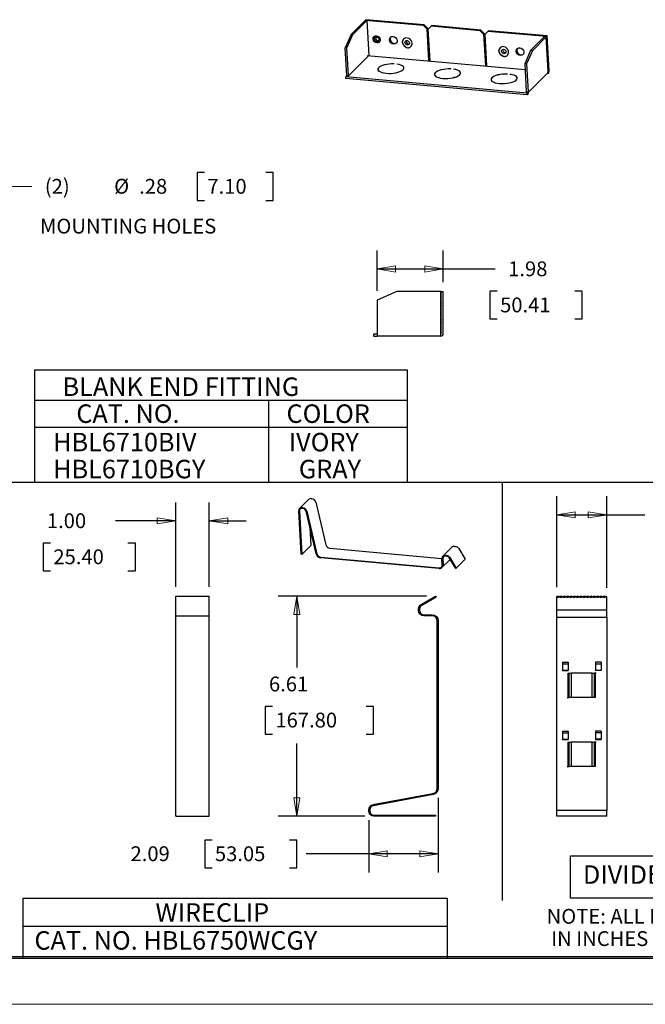
# Model space of a CAD drawing. Extents: x 0 to 17, y 0 to 11.
# Drawn here: x 3.7 to 7.9, y 0 to 6.7 of the extents above; entities that cross this region are included whole.
import ezdxf

# ---------------------------------------------------------------- set-up
doc = ezdxf.new("R2010")
doc.units = 0
doc.header["$MEASUREMENT"] = 0
for name, color, linetype in [('border', 7, 'Continuous'), ('dims', 7, 'Continuous'), ('geom', 7, 'Continuous')]:
    doc.layers.add(name, color=color, linetype=linetype)
doc.styles.add('blockfont', font='simplex.shx', dxfattribs={"bigfont": 'bigfont'})

msp = doc.modelspace()

# ---------------------------------------------------------------- linework, layer by layer
at = {"layer": 'border', "color": 7, "linetype": 'Continuous'}
for p, q in [((0.3125, 0.3225), (16.6875, 0.3225)), ((0.3125, 0.3125), (16.6875, 0.3125)), ((0.3225, 0.3225), (16.6875, 0.3225))]:
    msp.add_line(p, q, dxfattribs=at)
at = {"layer": 'border', "color": 7, "linetype": 'Continuous', "lineweight": 0}
msp.add_line((0, 0), (17, 0), dxfattribs=at)
at = {"layer": 'dims', "color": 7, "linetype": 'Continuous'}
for p, q in [((4.8871, 5.6173), (4.8871, 5.4298)), ((4.9371, 5.6173), (4.8871, 5.6173)), ((5.4004, 5.6173), (5.3504, 5.6173)), ((5.4004, 5.4298), (5.4004, 5.6173)), ((4.8871, 5.4298), (4.9371, 5.4298)), ((5.3504, 5.4298), (5.4004, 5.4298)), ((6.1019, 4.8186), (6.1019, 5.0913)), ((6.5484, 4.8762), (6.5484, 5.0913)), ((6.1019, 4.9663), (6.6491, 4.9663)), ((6.6491, 4.9663), (6.8991, 4.9663)), ((6.8634, 4.8163), (6.8634, 4.6288)), ((6.9134, 4.8163), (6.8634, 4.8163)), ((7.4857, 4.8163), (7.4357, 4.8163)), ((7.4857, 4.6288), (7.4857, 4.8163)), ((6.8634, 4.6288), (6.9134, 4.6288)), ((7.4357, 4.6288), (7.4857, 4.6288)), ((3.7904, 3.5256), (3.7904, 4.2858)), ((3.7904, 4.2858), (6.3052, 4.2858)), ((6.3052, 4.2858), (6.3052, 3.5256)), ((3.7904, 4.0797), (6.3052, 4.0797)), ((5.3688, 4.0797), (5.3688, 3.5256)), ((3.7904, 3.898), (6.3052, 3.898)), ((0.3118, 3.5256), (12.8025, 3.5256)), ((6.9463, 3.5256), (6.9463, 0.7013)), ((7.3148, 2.8182), (7.3148, 3.4309)), ((7.6523, 2.8133), (7.6523, 3.4309)), ((4.7428, 2.8195), (4.7428, 3.3901)), ((4.9678, 2.8195), (4.9678, 3.3901)), ((4.5855, 3.2651), (4.3355, 3.2651)), ((4.7428, 3.2651), (4.5855, 3.2651)), ((4.9678, 3.2651), (5.2178, 3.2651)), ((7.3148, 3.3059), (7.6585, 3.3059)), ((7.6585, 3.3059), (7.9085, 3.3059)), ((3.8471, 3.1151), (3.8471, 2.9276)), ((3.8971, 3.1151), (3.8471, 3.1151)), ((4.4694, 3.1151), (4.4194, 3.1151)), ((4.4694, 2.9276), (4.4694, 3.1151)), ((3.8471, 2.9276), (3.8971, 2.9276)), ((4.4194, 2.9276), (4.4694, 2.9276)), ((6.4343, 2.757), (5.4343, 2.757)), ((5.5593, 2.757), (5.5593, 2.2749)), ((5.3464, 2.0124), (5.3464, 1.8249)), ((5.3964, 2.0124), (5.3464, 2.0124)), ((6.0776, 2.0124), (6.0276, 2.0124)), ((6.0776, 1.8249), (6.0776, 2.0124)), ((5.3464, 1.8249), (5.3964, 1.8249)), ((6.0276, 1.8249), (6.0776, 1.8249)), ((5.5593, 1.2706), (5.5593, 1.7624)), ((6.5149, 1.3953), (6.5149, 0.891)), ((6.0179, 1.2706), (5.4343, 1.2706)), ((6.045, 1.2435), (6.045, 0.891)), ((4.9377, 1.1097), (4.9377, 0.9222)), ((4.9877, 1.1097), (4.9377, 1.1097)), ((5.56, 1.1097), (5.51, 1.1097)), ((5.56, 0.9222), (5.56, 1.1097)), ((5.8725, 1.016), (5.6225, 1.016)), ((6.5149, 1.016), (5.8725, 1.016)), ((7.4071, 0.7166), (7.4071, 1.0023)), ((7.4071, 1.0023), (9.4207, 1.0023)), ((4.9377, 0.9222), (4.9877, 0.9222)), ((5.51, 0.9222), (5.56, 0.9222)), ((3.7113, 0.716), (6.5757, 0.716)), ((3.7113, 0.3139), (3.7113, 0.716)), ((6.5757, 0.716), (6.5757, 0.3158)), ((9.4207, 0.7166), (7.4071, 0.7166)), ((3.7113, 0.5278), (6.5757, 0.5278))]:
    msp.add_line(p, q, dxfattribs=at)
at = {"layer": 'dims', "color": 7, "linetype": 'Continuous', "lineweight": 0}
for p, q in [((4.8871, 5.4298), (4.8871, 5.6173)), ((4.8871, 5.6173), (4.9371, 5.6173)), ((5.3504, 5.6173), (5.4004, 5.6173)), ((5.4004, 5.6173), (5.4004, 5.4298)), ((3.7708, 5.5236), (3.5208, 5.5236)), ((4.9371, 5.4298), (4.8871, 5.4298)), ((5.4004, 5.4298), (5.3504, 5.4298)), ((6.1019, 4.9663), (6.1019, 5.0913)), ((6.1019, 5.0913), (6.1019, 4.8186)), ((6.5484, 4.9663), (6.5484, 5.0913)), ((6.5484, 5.0913), (6.5484, 4.8762)), ((6.2269, 4.9872), (6.1019, 4.9663)), ((6.5484, 4.9663), (6.1019, 4.9663)), ((6.1019, 4.9663), (6.2269, 4.9454)), ((6.2269, 4.9454), (6.2269, 4.9872)), ((6.5484, 4.9663), (6.4234, 4.9872)), ((6.4234, 4.9872), (6.4234, 4.9454)), ((6.4234, 4.9454), (6.5484, 4.9663)), ((6.8991, 4.9663), (6.5484, 4.9663)), ((6.5484, 4.8762), (6.5484, 4.9663)), ((6.8634, 4.6288), (6.8634, 4.8163)), ((6.8634, 4.8163), (6.9134, 4.8163)), ((7.4857, 4.8163), (7.4357, 4.8163)), ((7.4857, 4.6288), (7.4857, 4.8163)), ((6.9134, 4.6288), (6.8634, 4.6288)), ((7.4357, 4.6288), (7.4857, 4.6288)), ((7.3148, 2.8182), (7.3148, 3.4309)), ((7.3148, 3.4309), (7.3148, 3.3059)), ((7.6523, 3.3049), (7.6523, 3.4309)), ((7.6523, 3.4309), (7.6523, 2.8133)), ((4.7428, 3.2651), (4.7428, 3.3901)), ((4.7428, 3.3901), (4.7428, 2.8195)), ((4.9678, 2.8195), (4.9678, 3.3901)), ((4.9678, 3.3901), (4.9678, 3.2651)), ((7.4398, 3.3268), (7.3148, 3.3059)), ((7.4398, 3.285), (7.4398, 3.3268)), ((7.6523, 3.3059), (7.5273, 3.3268)), ((7.5273, 3.3268), (7.5273, 3.285)), ((4.3355, 3.2651), (4.7428, 3.2651)), ((4.6178, 3.2442), (4.6178, 3.286)), ((4.6178, 3.286), (4.7428, 3.2651)), ((4.7428, 3.2651), (4.6178, 3.2442)), ((5.0928, 3.286), (4.9678, 3.2651)), ((4.9678, 3.2651), (5.0928, 3.2442)), ((4.9678, 3.2651), (5.2178, 3.2651)), ((5.0928, 3.2442), (5.0928, 3.286)), ((7.3148, 3.3059), (7.4398, 3.285)), ((7.3148, 3.3059), (7.6523, 3.3059)), ((7.5273, 3.285), (7.6585, 3.3059)), ((7.6523, 2.8133), (7.6523, 3.3049)), ((7.6585, 3.3059), (7.9085, 3.3059)), ((6.4343, 2.757), (5.4343, 2.757)), ((5.4343, 2.757), (5.5593, 2.757)), ((5.5593, 2.757), (5.5384, 2.632)), ((5.5802, 2.632), (5.5593, 2.757)), ((5.5593, 2.757), (5.5593, 2.2749)), ((5.5384, 2.632), (5.5802, 2.632)), ((5.3964, 2.0124), (5.3464, 2.0124)), ((5.3464, 2.0124), (5.3464, 1.8249)), ((6.0276, 2.0124), (6.0776, 2.0124)), ((6.0776, 2.0124), (6.0776, 1.8249)), ((5.3464, 1.8249), (5.3964, 1.8249)), ((6.0776, 1.8249), (6.0276, 1.8249)), ((5.5593, 1.7624), (5.5593, 1.2706)), ((5.5802, 1.3956), (5.5384, 1.3956)), ((5.5384, 1.3956), (5.5593, 1.2706)), ((5.5593, 1.2706), (5.5802, 1.3956)), ((6.5149, 1.3953), (6.5149, 0.891)), ((5.5593, 1.2706), (5.4343, 1.2706)), ((5.4343, 1.2706), (6.0179, 1.2706)), ((6.045, 1.016), (6.045, 1.2435)), ((6.045, 1.2435), (6.045, 0.891)), ((4.9877, 1.1097), (4.9377, 1.1097)), ((4.9377, 1.1097), (4.9377, 0.9222)), ((5.51, 1.1097), (5.56, 1.1097)), ((5.56, 1.1097), (5.56, 0.9222)), ((6.045, 1.016), (5.6225, 1.016)), ((6.045, 1.016), (6.17, 1.0369)), ((6.5149, 1.016), (6.045, 1.016)), ((6.17, 0.995), (6.045, 1.016)), ((6.045, 0.891), (6.045, 1.016)), ((6.17, 1.0369), (6.17, 0.995)), ((6.5149, 1.016), (6.3899, 1.0369)), ((6.3899, 1.0369), (6.3899, 0.995)), ((6.3899, 0.995), (6.5149, 1.016)), ((6.5149, 0.891), (6.5149, 1.016)), ((4.9377, 0.9222), (4.9877, 0.9222)), ((5.56, 0.9222), (5.51, 0.9222))]:
    msp.add_line(p, q, dxfattribs=at)
at = {"layer": 'dims', "color": 7, "lineweight": 0}
for points in [[(6.1019, 4.9663), (6.2269, 4.9872), (6.2269, 4.9454), (6.1019, 4.9663)], [(6.5484, 4.9663), (6.4234, 4.9454), (6.4234, 4.9872), (6.5484, 4.9663)], [(7.3148, 3.3059), (7.4398, 3.3268), (7.4398, 3.285), (7.3148, 3.3059)], [(7.6523, 3.3059), (7.5273, 3.285), (7.5273, 3.3268), (7.6523, 3.3059)], [(4.7428, 3.2651), (4.6178, 3.2442), (4.6178, 3.286), (4.7428, 3.2651)], [(4.9678, 3.2651), (5.0928, 3.286), (5.0928, 3.2442), (4.9678, 3.2651)], [(5.5593, 2.757), (5.5802, 2.632), (5.5384, 2.632), (5.5593, 2.757)], [(5.5593, 1.2706), (5.5384, 1.3956), (5.5802, 1.3956), (5.5593, 1.2706)], [(6.045, 1.016), (6.17, 1.0369), (6.17, 0.995), (6.045, 1.016)], [(6.5149, 1.016), (6.3899, 0.995), (6.3899, 1.0369), (6.5149, 1.016)]]:
    msp.add_solid(points, dxfattribs=at)
at = {"layer": 'geom', "color": 7, "linetype": 'Continuous'}
for p, q in [((6.0208, 6.6455), (6.0253, 6.65)), ((6.4198, 6.6146), (6.0253, 6.65)), ((5.926, 6.5508), (6.0202, 6.645)), ((5.9377, 6.5497), (6.0319, 6.6439)), ((6.0202, 6.645), (6.0319, 6.6439)), ((6.0209, 6.6449), (6.0208, 6.6455)), ((6.4153, 6.6101), (6.0208, 6.6455)), ((6.0319, 6.6439), (6.0452, 6.4087)), ((6.4198, 6.6146), (6.4153, 6.6101)), ((6.4153, 6.6101), (6.4374, 6.5873)), ((6.4198, 6.6146), (6.4419, 6.5918)), ((6.4419, 6.5918), (6.4374, 6.5873)), ((6.4374, 6.5873), (6.4495, 6.373)), ((6.4419, 6.5918), (6.454, 6.3775)), ((6.447, 6.5865), (6.4667, 6.6055)), ((6.4515, 6.591), (6.447, 6.5865)), ((6.4591, 6.3722), (6.447, 6.5865)), ((6.4515, 6.591), (6.4712, 6.61)), ((6.4712, 6.61), (6.4667, 6.6055)), ((6.7987, 6.5756), (6.4667, 6.6055)), ((6.8032, 6.5801), (6.4712, 6.61)), ((5.926, 6.5508), (5.8864, 6.4608)), ((5.8981, 6.4598), (5.9377, 6.5497)), ((5.926, 6.5508), (5.9377, 6.5497)), ((6.0921, 6.5316), (6.0913, 6.5259)), ((6.8032, 6.5801), (6.7987, 6.5756)), ((6.7987, 6.5756), (6.8208, 6.5529)), ((6.8032, 6.5801), (6.8253, 6.5574)), ((6.8253, 6.5574), (6.8208, 6.5529)), ((6.8208, 6.5529), (6.8329, 6.3386)), ((6.8253, 6.5574), (6.8374, 6.3431)), ((6.8304, 6.552), (6.8501, 6.571)), ((6.8348, 6.5565), (6.8304, 6.552)), ((6.8425, 6.3377), (6.8304, 6.552)), ((6.8348, 6.5565), (6.8546, 6.5755)), ((6.8546, 6.5755), (6.8501, 6.571)), ((7.2446, 6.5355), (6.8501, 6.571)), ((7.2491, 6.54), (6.8546, 6.5755)), ((7.2323, 6.536), (7.1381, 6.4418)), ((7.2441, 6.535), (7.1499, 6.4408)), ((7.2441, 6.535), (7.2323, 6.536)), ((7.2574, 6.2998), (7.2441, 6.535)), ((7.2446, 6.5355), (7.2491, 6.54)), ((7.2579, 6.3004), (7.2446, 6.5355)), ((7.2624, 6.3049), (7.2491, 6.54)), ((5.8981, 6.4598), (5.8864, 6.4608)), ((5.897, 6.2733), (5.8864, 6.4608)), ((5.9087, 6.2722), (5.8981, 6.4598)), ((6.2724, 6.4919), (6.2726, 6.4913)), ((6.2982, 6.5084), (6.2976, 6.5031)), ((6.3024, 6.4615), (6.3031, 6.4613)), ((6.0457, 6.4077), (5.9092, 6.2712)), ((6.034, 6.4089), (7.1007, 6.313)), ((6.9244, 6.4333), (6.9246, 6.4327)), ((6.9544, 6.4029), (6.9551, 6.4027)), ((7.1381, 6.4418), (7.0985, 6.3519)), ((7.1499, 6.4408), (7.1103, 6.3508)), ((7.1499, 6.4408), (7.1381, 6.4418)), ((6.2166, 6.3513), (6.2167, 6.3515)), ((6.2354, 6.3498), (6.2352, 6.3497)), ((6.2354, 6.3498), (6.2354, 6.3496)), ((6.2825, 6.3214), (6.2823, 6.3244)), ((6.4541, 6.376), (6.4496, 6.3729)), ((6.4496, 6.3729), (6.4591, 6.372)), ((6.4541, 6.376), (6.4589, 6.3756)), ((6.8375, 6.3416), (6.8329, 6.3384)), ((6.8329, 6.3384), (6.8425, 6.3375)), ((6.8375, 6.3416), (6.8423, 6.3411)), ((7.1103, 6.3508), (7.0985, 6.3519)), ((7.0985, 6.3519), (7.1092, 6.1643)), ((7.1103, 6.3508), (7.1209, 6.1633)), ((5.8901, 6.2648), (5.8972, 6.2718)), ((7.1139, 6.1548), (5.8901, 6.2648)), ((5.8908, 6.2531), (5.8901, 6.2648)), ((7.1146, 6.1431), (5.8908, 6.2531)), ((5.8972, 6.2718), (5.9103, 6.2706)), ((6.1074, 6.3145), (6.1076, 6.3115)), ((6.4898, 6.2801), (6.49, 6.2771)), ((6.599, 6.317), (6.5991, 6.3171)), ((6.6178, 6.3154), (6.6177, 6.3153)), ((6.6178, 6.3154), (6.6178, 6.3153)), ((6.6649, 6.287), (6.6647, 6.29)), ((6.9814, 6.2826), (6.9816, 6.2827)), ((7.0002, 6.281), (7.0001, 6.2809)), ((7.0002, 6.281), (7.0002, 6.2809)), ((7.0474, 6.2526), (7.0472, 6.2557)), ((7.1212, 6.1579), (7.2542, 6.291)), ((7.2581, 6.2866), (7.2506, 6.2873)), ((7.2542, 6.291), (7.2574, 6.2983)), ((7.2581, 6.2866), (7.2574, 6.2983)), ((6.8723, 6.2457), (6.8724, 6.2427)), ((7.1078, 6.163), (7.1209, 6.1618)), ((7.1139, 6.1548), (7.1209, 6.1618)), ((7.1146, 6.1431), (7.1139, 6.1548)), ((7.1146, 6.1431), (7.1216, 6.1501)), ((7.1209, 6.1618), (7.1216, 6.1501)), ((6.2353, 4.8137), (6.1019, 4.7561)), ((6.5325, 4.8137), (6.2353, 4.8137)), ((6.5325, 4.5293), (6.5325, 4.8137)), ((6.5342, 4.5293), (6.5342, 4.8137)), ((6.5342, 4.8137), (6.5484, 4.8137)), ((6.5484, 4.5293), (6.5484, 4.8137)), ((6.1019, 4.7561), (6.1019, 4.5293)), ((6.5342, 4.7377), (6.5325, 4.7292)), ((6.5342, 4.7201), (6.5325, 4.7116)), ((6.5325, 4.6314), (6.5342, 4.6229)), ((6.5325, 4.6138), (6.5342, 4.6053)), ((6.0797, 4.5134), (6.0797, 4.5275)), ((6.0797, 4.5275), (6.1019, 4.5275)), ((6.1019, 4.5275), (6.1019, 4.5293)), ((6.1019, 4.5275), (6.1019, 4.5134)), ((6.5325, 4.5293), (6.5325, 4.5275)), ((6.5325, 4.5134), (6.5325, 4.5275)), ((6.0797, 4.5134), (6.1019, 4.5134)), ((6.5325, 4.5134), (6.1019, 4.5134)), ((5.6391, 3.4091), (5.5784, 3.3485)), ((5.6566, 3.4151), (5.6619, 3.4146)), ((5.6876, 3.392), (5.7563, 3.1027)), ((5.589, 3.0391), (5.5724, 3.3318)), ((5.5774, 3.3313), (5.594, 3.0386)), ((5.5959, 3.3544), (5.6012, 3.354)), ((5.6015, 3.349), (5.5962, 3.3494)), ((5.6908, 3.0416), (5.6221, 3.3309)), ((5.6269, 3.3314), (5.6956, 3.042)), ((5.6475, 3.2237), (5.6546, 3.0993)), ((5.6546, 3.0993), (5.594, 3.0386)), ((5.782, 3.0801), (6.5397, 3.012)), ((6.6064, 3.0867), (6.5457, 3.0261)), ((6.6239, 3.0927), (6.6313, 3.092)), ((6.6536, 3.0776), (6.6971, 3.0056)), ((5.594, 3.0386), (5.589, 3.0391)), ((5.7214, 3.0194), (6.5183, 2.9478)), ((6.5186, 2.9428), (5.7216, 3.0145)), ((6.5396, 2.95), (6.5947, 3.0051)), ((6.5419, 2.9705), (6.5397, 3.0094)), ((6.5447, 3.0089), (6.5469, 2.97)), ((6.5633, 3.0321), (6.5707, 3.0314)), ((6.5709, 3.0264), (6.5635, 3.0271)), ((6.6323, 2.9428), (6.5888, 3.0149)), ((6.593, 3.017), (6.6365, 2.9449)), ((6.6971, 3.0056), (6.6365, 2.9449)), ((6.6365, 2.9449), (6.6323, 2.9428)), ((4.7428, 2.757), (4.9678, 2.757)), ((4.7428, 2.7008), (4.7428, 2.757)), ((4.9678, 2.7008), (4.9678, 2.757)), ((6.3993, 2.7008), (6.4968, 2.757)), ((6.5003, 2.7509), (6.4029, 2.6946)), ((6.4968, 2.757), (6.5003, 2.7509)), ((7.326, 2.7563), (7.3148, 2.754)), ((7.3148, 2.7475), (7.3148, 2.754)), ((7.3148, 2.7475), (7.3253, 2.7497)), ((7.3148, 2.6629), (7.3148, 2.7475)), ((7.3253, 2.7497), (7.326, 2.7563)), ((7.3268, 2.7497), (7.3253, 2.7497)), ((7.3268, 2.7497), (7.326, 2.7563)), ((7.326, 2.7563), (7.3373, 2.754)), ((7.3373, 2.7475), (7.3268, 2.7497)), ((7.3485, 2.7563), (7.3373, 2.754)), ((7.3373, 2.7475), (7.3373, 2.754)), ((7.3373, 2.7475), (7.3478, 2.7497)), ((7.3478, 2.7497), (7.3485, 2.7563)), ((7.3493, 2.7497), (7.3478, 2.7497)), ((7.3493, 2.7497), (7.3485, 2.7563)), ((7.3485, 2.7563), (7.3598, 2.754)), ((7.3598, 2.7475), (7.3493, 2.7497)), ((7.371, 2.7563), (7.3598, 2.754)), ((7.3598, 2.7475), (7.3598, 2.754)), ((7.3598, 2.7475), (7.3703, 2.7497)), ((7.3703, 2.7497), (7.371, 2.7563)), ((7.3718, 2.7497), (7.3703, 2.7497)), ((7.371, 2.7563), (7.3823, 2.754)), ((7.3718, 2.7497), (7.371, 2.7563)), ((7.3823, 2.7475), (7.3718, 2.7497)), ((7.3935, 2.7563), (7.3823, 2.754)), ((7.3823, 2.7475), (7.3823, 2.754)), ((7.3823, 2.7475), (7.3928, 2.7497)), ((7.3928, 2.7497), (7.3935, 2.7563)), ((7.3943, 2.7497), (7.3928, 2.7497)), ((7.3935, 2.7563), (7.4048, 2.754)), ((7.3943, 2.7497), (7.3935, 2.7563)), ((7.4048, 2.7475), (7.3943, 2.7497)), ((7.416, 2.7563), (7.4048, 2.754)), ((7.4048, 2.7475), (7.4048, 2.754)), ((7.4048, 2.7475), (7.4153, 2.7497)), ((7.4153, 2.7497), (7.416, 2.7563)), ((7.4168, 2.7497), (7.4153, 2.7497)), ((7.4168, 2.7497), (7.416, 2.7563)), ((7.416, 2.7563), (7.4273, 2.754)), ((7.4273, 2.7475), (7.4168, 2.7497)), ((7.4385, 2.7563), (7.4273, 2.754)), ((7.4273, 2.7475), (7.4273, 2.754)), ((7.4273, 2.7475), (7.4378, 2.7497)), ((7.4378, 2.7497), (7.4385, 2.7563)), ((7.4393, 2.7497), (7.4378, 2.7497)), ((7.4385, 2.7563), (7.4498, 2.754)), ((7.4393, 2.7497), (7.4385, 2.7563)), ((7.4498, 2.7475), (7.4393, 2.7497)), ((7.461, 2.7563), (7.4498, 2.754)), ((7.4498, 2.7475), (7.4498, 2.754)), ((7.4498, 2.7475), (7.4603, 2.7497)), ((7.4603, 2.7497), (7.461, 2.7563)), ((7.4618, 2.7497), (7.4603, 2.7497)), ((7.461, 2.7563), (7.4723, 2.754)), ((7.4618, 2.7497), (7.461, 2.7563)), ((7.4723, 2.7475), (7.4618, 2.7497)), ((7.4835, 2.7563), (7.4723, 2.754)), ((7.4723, 2.7475), (7.4723, 2.754)), ((7.4723, 2.7475), (7.4828, 2.7497)), ((7.4828, 2.7497), (7.4835, 2.7563)), ((7.4843, 2.7497), (7.4828, 2.7497)), ((7.4835, 2.7563), (7.4948, 2.754)), ((7.4843, 2.7497), (7.4835, 2.7563)), ((7.4948, 2.7475), (7.4843, 2.7497)), ((7.506, 2.7563), (7.4948, 2.754)), ((7.4948, 2.7475), (7.4948, 2.754)), ((7.4948, 2.7475), (7.5053, 2.7497)), ((7.5053, 2.7497), (7.506, 2.7563)), ((7.5068, 2.7497), (7.5053, 2.7497)), ((7.506, 2.7563), (7.5173, 2.754)), ((7.5068, 2.7497), (7.506, 2.7563)), ((7.5173, 2.7475), (7.5068, 2.7497)), ((7.5285, 2.7563), (7.5173, 2.754)), ((7.5173, 2.7475), (7.5173, 2.754)), ((7.5173, 2.7475), (7.5278, 2.7497)), ((7.5278, 2.7497), (7.5285, 2.7563)), ((7.5293, 2.7497), (7.5278, 2.7497)), ((7.5293, 2.7497), (7.5285, 2.7563)), ((7.5285, 2.7563), (7.5398, 2.754)), ((7.5398, 2.7475), (7.5293, 2.7497)), ((7.551, 2.7563), (7.5398, 2.754)), ((7.5398, 2.7475), (7.5398, 2.754)), ((7.5398, 2.7475), (7.5503, 2.7497)), ((7.5503, 2.7497), (7.551, 2.7563)), ((7.5518, 2.7497), (7.5503, 2.7497)), ((7.5518, 2.7497), (7.551, 2.7563)), ((7.551, 2.7563), (7.5623, 2.754)), ((7.5623, 2.7475), (7.5518, 2.7497)), ((7.5735, 2.7563), (7.5623, 2.754)), ((7.5623, 2.7475), (7.5623, 2.754)), ((7.5623, 2.7475), (7.5728, 2.7497)), ((7.5728, 2.7497), (7.5735, 2.7563)), ((7.5743, 2.7497), (7.5728, 2.7497)), ((7.5743, 2.7497), (7.5735, 2.7563)), ((7.5735, 2.7563), (7.5848, 2.754)), ((7.5848, 2.7475), (7.5743, 2.7497)), ((7.596, 2.7563), (7.5848, 2.754)), ((7.5848, 2.7475), (7.5848, 2.754)), ((7.5848, 2.7475), (7.5953, 2.7497)), ((7.5953, 2.7497), (7.596, 2.7563)), ((7.5968, 2.7497), (7.5953, 2.7497)), ((7.5968, 2.7497), (7.596, 2.7563)), ((7.596, 2.7563), (7.6073, 2.754)), ((7.6073, 2.7475), (7.5968, 2.7497)), ((7.6185, 2.7563), (7.6073, 2.754)), ((7.6073, 2.7475), (7.6073, 2.754)), ((7.6073, 2.7475), (7.6178, 2.7497)), ((7.6178, 2.7497), (7.6185, 2.7563)), ((7.6193, 2.7497), (7.6178, 2.7497)), ((7.6193, 2.7497), (7.6185, 2.7563)), ((7.6185, 2.7563), (7.6298, 2.754)), ((7.6298, 2.7475), (7.6193, 2.7497)), ((7.641, 2.7563), (7.6298, 2.754)), ((7.6298, 2.7475), (7.6298, 2.754)), ((7.6298, 2.7475), (7.6403, 2.7497)), ((7.6403, 2.7497), (7.641, 2.7563)), ((7.6418, 2.7497), (7.6403, 2.7497)), ((7.6418, 2.7497), (7.641, 2.7563)), ((7.641, 2.7563), (7.6523, 2.754)), ((7.6523, 2.7475), (7.6418, 2.7497)), ((7.6523, 2.7475), (7.6523, 2.754)), ((7.6523, 2.6629), (7.6523, 2.7475)), ((4.7428, 2.6701), (4.7428, 2.7008)), ((4.7428, 2.6596), (4.7428, 2.6701)), ((4.9678, 2.6701), (4.9678, 2.7008)), ((4.9678, 2.6596), (4.9678, 2.6701)), ((6.3816, 2.6596), (6.3816, 2.6701)), ((6.3887, 2.6701), (6.3887, 2.6596)), ((7.6523, 2.6629), (7.3148, 2.6629)), ((7.3148, 2.6145), (7.3148, 2.6629)), ((7.6523, 2.6145), (7.6523, 2.6629)), ((4.7428, 2.6241), (4.7428, 2.6596)), ((4.7428, 2.5887), (4.7428, 2.6241)), ((4.7428, 2.6241), (4.9678, 2.6241)), ((4.9678, 2.6241), (4.9678, 2.6596)), ((4.9678, 2.5887), (4.9678, 2.6241)), ((6.417, 2.6312), (6.4724, 2.6312)), ((6.4724, 2.6241), (6.417, 2.6241)), ((7.3148, 2.6145), (7.6523, 2.6145)), ((7.3148, 1.3097), (7.3148, 2.6145)), ((7.6523, 2.6145), (7.6523, 1.3097)), ((4.7428, 1.4578), (4.7428, 2.5887)), ((4.9678, 1.4578), (4.9678, 2.5887)), ((6.5078, 1.4578), (6.5078, 2.5887)), ((6.5149, 2.5887), (6.5149, 1.4578)), ((7.353, 2.3108), (7.3913, 2.3108)), ((7.353, 2.3108), (7.353, 2.2999)), ((7.353, 2.2999), (7.353, 2.2558)), ((7.353, 2.2999), (7.3913, 2.2999)), ((7.3913, 2.3108), (7.3913, 2.2999)), ((7.3913, 2.2999), (7.3913, 2.2558)), ((7.614, 2.3108), (7.5758, 2.3108)), ((7.5758, 2.3108), (7.5758, 2.2999)), ((7.5758, 2.2999), (7.614, 2.2999)), ((7.5758, 2.2999), (7.5758, 2.2558)), ((7.614, 2.3108), (7.614, 2.2999)), ((7.614, 2.2999), (7.614, 2.2558)), ((7.353, 2.2558), (7.3913, 2.2558)), ((7.353, 2.2549), (7.353, 2.2558)), ((7.3913, 2.2549), (7.353, 2.2549)), ((7.353, 2.2549), (7.353, 2.2545)), ((7.353, 2.2545), (7.3913, 2.2545)), ((7.3913, 2.2558), (7.3913, 2.2549)), ((7.3913, 2.2549), (7.3913, 2.2545)), ((7.3924, 2.0723), (7.3924, 2.2365)), ((7.3924, 2.2365), (7.399, 2.2365)), ((7.399, 2.0723), (7.399, 2.2365)), ((7.399, 2.2365), (7.4122, 2.2365)), ((7.4122, 2.2365), (7.4122, 2.0723)), ((7.5549, 2.2365), (7.4122, 2.2365)), ((7.5549, 2.0723), (7.5549, 2.2365)), ((7.5549, 2.2365), (7.5681, 2.2365)), ((7.5681, 2.2365), (7.5681, 2.0723)), ((7.5814, 2.2365), (7.5681, 2.2365)), ((7.5747, 2.2365), (7.5747, 2.0723)), ((7.5758, 2.2549), (7.5758, 2.2558)), ((7.5758, 2.2558), (7.614, 2.2558)), ((7.614, 2.2549), (7.5758, 2.2549)), ((7.5758, 2.2549), (7.5758, 2.2545)), ((7.614, 2.2545), (7.5758, 2.2545)), ((7.614, 2.2558), (7.614, 2.2549)), ((7.614, 2.2549), (7.614, 2.2545)), ((7.3857, 2.0723), (7.399, 2.0723)), ((7.4122, 2.0723), (7.399, 2.0723)), ((7.5549, 2.0723), (7.4122, 2.0723)), ((7.5681, 2.0723), (7.5549, 2.0723)), ((7.5747, 2.0723), (7.5681, 2.0723)), ((7.353, 1.845), (7.353, 1.8342)), ((7.353, 1.845), (7.3913, 1.845)), ((7.353, 1.8342), (7.3913, 1.8342)), ((7.353, 1.8342), (7.353, 1.79)), ((7.3913, 1.845), (7.3913, 1.8342)), ((7.3913, 1.8342), (7.3913, 1.79)), ((7.5758, 1.845), (7.5758, 1.8342)), ((7.614, 1.845), (7.5758, 1.845)), ((7.5758, 1.8342), (7.5758, 1.79)), ((7.614, 1.8342), (7.5758, 1.8342)), ((7.614, 1.845), (7.614, 1.8342)), ((7.614, 1.8342), (7.614, 1.79)), ((7.353, 1.79), (7.3913, 1.79)), ((7.353, 1.7891), (7.353, 1.79)), ((7.3913, 1.7891), (7.353, 1.7891)), ((7.353, 1.7891), (7.353, 1.7888)), ((7.353, 1.7888), (7.3913, 1.7888)), ((7.3913, 1.79), (7.3913, 1.7891)), ((7.3913, 1.7891), (7.3913, 1.7888)), ((7.3924, 1.6065), (7.3924, 1.7708)), ((7.3924, 1.7708), (7.399, 1.7708)), ((7.399, 1.6065), (7.399, 1.7708)), ((7.399, 1.7708), (7.4122, 1.7708)), ((7.4122, 1.7708), (7.4122, 1.6065)), ((7.5549, 1.7708), (7.4122, 1.7708)), ((7.5549, 1.6065), (7.5549, 1.7708)), ((7.5549, 1.7708), (7.5681, 1.7708)), ((7.5681, 1.7708), (7.5681, 1.6065)), ((7.5814, 1.7708), (7.5681, 1.7708)), ((7.5747, 1.7708), (7.5747, 1.6065)), ((7.614, 1.79), (7.5758, 1.79)), ((7.5758, 1.79), (7.5758, 1.7891)), ((7.5758, 1.7891), (7.614, 1.7891)), ((7.5758, 1.7891), (7.5758, 1.7888)), ((7.614, 1.7888), (7.5758, 1.7888)), ((7.614, 1.7891), (7.614, 1.79)), ((7.614, 1.7891), (7.614, 1.7888)), ((7.3857, 1.6065), (7.399, 1.6065)), ((7.4122, 1.6065), (7.399, 1.6065)), ((7.5549, 1.6065), (7.4122, 1.6065)), ((7.5681, 1.6065), (7.5549, 1.6065)), ((7.5747, 1.6065), (7.5681, 1.6065)), ((4.7428, 1.423), (4.7428, 1.4578)), ((4.7428, 1.3484), (4.7428, 1.423)), ((4.9678, 1.423), (4.9678, 1.4578)), ((4.9678, 1.3484), (4.9678, 1.423)), ((6.074, 1.3484), (6.4788, 1.423)), ((6.4801, 1.416), (6.0753, 1.3414)), ((4.7428, 1.3135), (4.7428, 1.3484)), ((4.9678, 1.3135), (4.9678, 1.3484)), ((4.7428, 1.306), (4.7428, 1.3135)), ((4.7428, 1.2706), (4.7428, 1.306)), ((4.7428, 1.2706), (4.9678, 1.2706)), ((4.9678, 1.306), (4.9678, 1.3135)), ((4.9678, 1.2706), (4.9678, 1.306)), ((6.045, 1.306), (6.045, 1.3135)), ((6.0521, 1.3135), (6.0521, 1.306)), ((6.0804, 1.2777), (6.4968, 1.2777)), ((6.4968, 1.2706), (6.0804, 1.2706)), ((6.4968, 1.2777), (6.4968, 1.2706)), ((7.3148, 1.2713), (7.3148, 1.3097)), ((7.6523, 1.3097), (7.3148, 1.3097)), ((7.6523, 1.2713), (7.3148, 1.2713)), ((7.6523, 1.2713), (7.6523, 1.3097))]:
    msp.add_line(p, q, dxfattribs=at)
for centre, radius, start, end in [((6.5325, 4.5293), 0.00177, 270, 360), ((6.5325, 4.5293), 0.0159, 270, 0), ((6.417, 2.6701), 0.0283, 120, 180), ((6.417, 2.6596), 0.0283, 180, 270), ((6.4724, 2.5887), 0.0354, 0, 90), ((6.4724, 1.4578), 0.0354, -79.55806, 0), ((6.0804, 1.3135), 0.0283, 100.44194, 180), ((6.0804, 1.306), 0.0283, 180, 270)]:
    msp.add_arc(centre, radius, start, end, dxfattribs=at)
at = {"layer": 'geom', "color": 7, "linetype": 'Continuous', "extrusion": (0, 0, -1)}
for centre, radius, start, end in [((-6.417, 2.6701), 0.0354, 0, 60), ((-6.417, 2.6596), 0.0354, -90, 0), ((-6.4724, 2.5887), 0.0425, 90, 180), ((-6.4724, 1.4578), 0.0425, 180, 259.55806), ((-6.0804, 1.3135), 0.0354, 0, 79.55806), ((-6.0804, 1.306), 0.0354, -90, 0)]:
    msp.add_arc(centre, radius, start, end, dxfattribs=at)
at = {"layer": 'geom', "color": 7, "linetype": 'Continuous'}
for centre, major_axis in [((6.0992, 6.5172), (-0.0184, 0.0184)), ((6.0992, 6.5172), (0.0116, -0.0116)), ((6.2115, 6.5114), (0.0198, -0.0198)), ((6.3049, 6.4938), (0.0116, -0.0116)), ((6.9569, 6.4352), (0.0116, -0.0116)), ((7.0673, 6.4345), (0.0198, -0.0198))]:
    msp.add_ellipse(centre, major_axis=major_axis, ratio=0.863462, dxfattribs=at)
for centre, major_axis, ratio, start_param, end_param in [((6.1065, 6.5246), (-0.0116, 0.0116), 0.863462, 0.76856, 2.764476), ((6.2159, 6.5159), (-0.0198, 0.0198), 0.863462, 0.132029, 0.768582), ((6.2159, 6.5159), (-0.0198, 0.0198), 0.863462, 0.768582, 3.009635), ((6.3049, 6.4938), (-0.025, 0.025), 0.863462, 0, 0.982407), ((6.3049, 6.4938), (-0.025, 0.025), 0.863462, 3.910179, 6.283185), ((6.3096, 6.4985), (0.0297, -0.0296), 0.863462, 3.910179, 4.168859), ((6.3134, 6.5023), (-0.0333, 0.0333), 0.863462, 1.061734, 2.079806), ((6.3088, 6.4977), (-0.0288, 0.0288), 0.863462, 1.027371, 2.114359), ((6.3128, 6.5017), (-0.0116, 0.0116), 0.863462, 0.76856, 2.736455), ((6.3049, 6.4938), (-0.025, 0.025), 0.863462, 2.159152, 3.91021), ((6.3096, 6.4985), (0.0297, -0.0296), 0.863462, 5.255873, 5.512786), ((6.9569, 6.4352), (-0.025, 0.025), 0.863462, 0, 0.982407), ((6.9569, 6.4352), (-0.025, 0.025), 0.863462, 3.910179, 6.283185), ((7.0718, 6.439), (-0.0198, 0.0198), 0.863462, 0.132029, 3.009635), ((6.0467, 6.4086), (-0.00111, 0.00111), 0.863462, 0.768591, 2.339387), ((6.9616, 6.4399), (0.0297, -0.0296), 0.863462, 3.910179, 4.168859), ((6.9654, 6.4437), (-0.0333, 0.0333), 0.863462, 1.061734, 2.079806), ((6.9608, 6.4391), (-0.0288, 0.0288), 0.863462, 1.027371, 2.114359), ((6.9648, 6.4431), (0.0116, -0.0116), 0.863462, 3.546757, 5.878034), ((6.9569, 6.4352), (-0.025, 0.025), 0.863462, 2.159152, 3.91021), ((6.9616, 6.4399), (0.0297, -0.0296), 0.863462, 5.255873, 5.512786), ((6.1949, 6.3194), (-0.0879, -0.005), 0.362618, 4.44054, 10.49596), ((6.1949, 6.3194), (0.0875, 0.005), 0.362618, 1.299469, 7.353845), ((6.449, 6.3725), (-0.00014, -0.00157), 0.35063, 1.857048, 1.968389), ((6.449, 6.3725), (-0.0013, -0.0141), 0.35063, 1.857048, 1.968389), ((6.4585, 6.3716), (0.00014, 0.00157), 0.35063, 4.998641, 5.109982), ((6.5773, 6.2851), (-0.0879, -0.005), 0.362618, 4.44054, 10.49596), ((6.5773, 6.2851), (0.0875, 0.005), 0.362618, 1.299469, 7.353845), ((6.8324, 6.338), (-0.00014, -0.00157), 0.35063, 1.857048, 1.968389), ((6.8324, 6.338), (-0.0013, -0.0141), 0.35063, 1.857048, 1.968389), ((6.8419, 6.3371), (0.00014, 0.00157), 0.35063, 4.998641, 5.109982), ((5.9102, 6.2721), (0.01, -0.01), 0.863462, 3.910184, 4.021454), ((5.9102, 6.2721), (0.00111, -0.00111), 0.863462, 3.910184, 5.48098), ((6.9597, 6.2507), (-0.0879, -0.005), 0.362618, 4.44054, 10.49596), ((6.9597, 6.2507), (0.0875, 0.005), 0.362618, 1.299469, 7.353845), ((7.2573, 6.2998), (0.00014, 0.00157), 0.35063, 3.539186, 5.109982), ((7.2442, 6.301), (-0.01, 0.01), 0.863462, 3.798913, 3.910184), ((7.2573, 6.2998), (0.0013, 0.0141), 0.35063, 3.539186, 5.109982), ((7.1077, 6.1645), (0.00111, -0.00111), 0.863462, 5.48098, 7.051776), ((7.1077, 6.1645), (0.01, -0.01), 0.863462, 0.657321, 0.768591), ((5.658, 3.3902), (-0.0189, 0.0189), 0.863462, 5.48098, 6.28318), ((5.6633, 3.3897), (-0.0189, 0.0189), 0.863462, 4.09243, 5.48098), ((5.5974, 3.3295), (-0.0189, 0.0189), 0.863462, 5.48098, 7.051776), ((5.5974, 3.3295), (0.0151, -0.0151), 0.863462, 2.339387, 3.910184), ((5.6026, 3.329), (-0.0189, 0.0189), 0.863462, 4.09243, 5.48098), ((5.6026, 3.329), (0.0151, -0.0151), 0.863462, 0.950837, 2.339387), ((5.7806, 3.105), (0.0189, -0.0189), 0.863462, 4.09243, 5.48098), ((6.6253, 3.0678), (-0.0189, 0.0189), 0.863462, 5.48098, 6.28318), ((6.6327, 3.0671), (-0.0189, 0.0189), 0.863462, 4.433782, 5.48098), ((5.7199, 3.0443), (-0.0227, 0.0227), 0.863462, 0.950837, 2.339387), ((5.7199, 3.0443), (0.0189, -0.0189), 0.863462, 4.09243, 5.48098), ((6.5647, 3.0071), (-0.0189, 0.0189), 0.863462, 5.48098, 7.051776), ((6.5647, 3.0071), (0.0151, -0.0151), 0.863462, 2.339387, 3.910184), ((6.5721, 3.0065), (-0.0189, 0.0189), 0.863462, 4.433782, 5.48098), ((6.5721, 3.0065), (0.0151, -0.0151), 0.863462, 1.29219, 2.339387), ((6.5169, 2.9727), (0.0189, -0.0189), 0.863462, 5.48098, 7.051776), ((6.5169, 2.9727), (-0.0227, 0.0227), 0.863462, 2.339387, 3.910184)]:
    msp.add_ellipse(centre, major_axis=major_axis, ratio=ratio, start_param=start_param, end_param=end_param, dxfattribs=at)

# ---------------------------------------------------------------- texts
at = {"layer": 'dims', "color": 7, "linetype": 'Continuous', "lineweight": 0, "style": 'blockfont'}
for s, height, p in [('(2)', 0.1, (3.8583, 5.4746)), ('%%c', 0.1, (4.326, 5.4752)), ('.28', 0.1, (4.4952, 5.4746)), ('7.10', 0.1, (4.9558, 5.4746)), ('MOUNTING HOLES', 0.1, (3.8256, 5.2058)), ('1.98', 0.1, (6.9866, 4.9174)), ('50.41', 0.1, (6.9321, 4.6736)), ('BLANK END FITTING', 0.125, (3.978, 4.1088)), ('CAT. NO.', 0.125, (4.0709, 3.9267)), ('COLOR', 0.125, (5.4901, 3.9267)), ('HBL6710BIV', 0.125, (3.9147, 3.7346)), ('IVORY', 0.125, (5.5052, 3.7346)), ('HBL6710BGY', 0.125, (3.9147, 3.5525)), ('GRAY', 0.125, (5.5733, 3.5525)), ('1.00', 0.1, (3.8721, 3.2161)), ('25.40', 0.1, (3.9159, 2.9724)), ('6.61', 0.1, (5.3714, 2.1134)), ('167.80', 0.1, (5.4151, 1.8697)), ('2.09', 0.1, (4.4369, 0.967)), ('53.05', 0.1, (5.0065, 0.967)), ('DIVIDER HOLDER', 0.125, (7.4916, 0.8137)), ('WIRECLIP', 0.125, (4.6052, 0.5574)), ('NOTE: ALL DIMENSIONS', 0.1, (7.2465, 0.5444)), ('CAT. NO. HBL6750WCGY', 0.125, (3.788, 0.3691)), (' IN INCHES AND [MM]', 0.1, (7.2465, 0.3938))]:
    msp.add_text(s, height=height, dxfattribs=at).set_placement(p)

doc.saveas('drawing.dxf')
